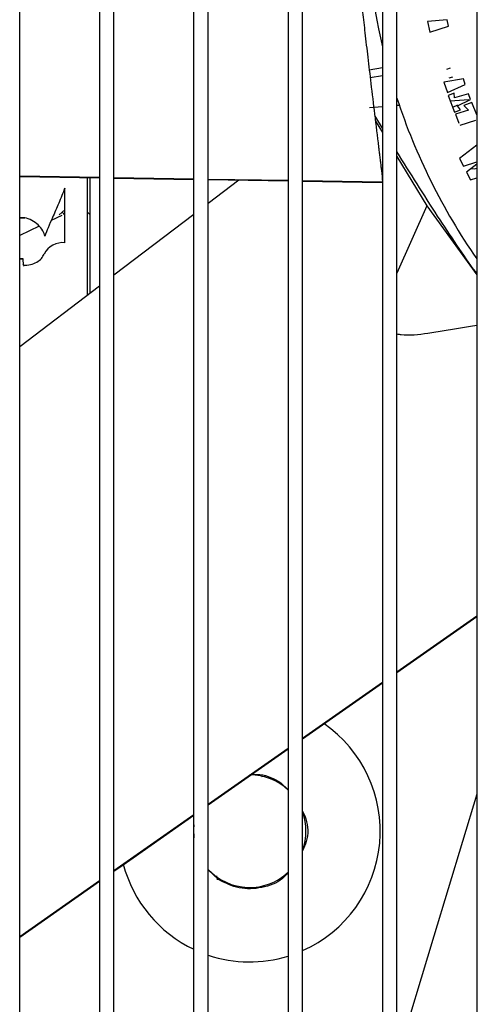
# Model space of a CAD drawing. Units: inches. Extents: x 0.2 to 16.7, y -11.2 to 10.7.
# Drawn here: x 8.5 to 8.6, y -7.2 to -6.9 of the extents above; entities that cross this region are included whole.
import ezdxf

# ---------------------------------------------------------------- set-up
doc = ezdxf.new("R2010")
doc.units = ezdxf.units.IN
doc.header["$MEASUREMENT"] = 0

msp = doc.modelspace()

# ---------------------------------------------------------------- linework, layer by layer
at = {"color": 7, "linetype": 'Continuous', "lineweight": 25}
for p, q in [((8.487019973613384, -7.500737318206095), (8.487019973613384, -6.483676950706094)), ((8.505064593113383, -6.483676950706094), (8.505064593113383, -7.500737318206095)), ((8.508345433013384, -7.500737318206095), (8.508345433013384, -6.483676950706094)), ((8.526390052413383, -7.500737318206095), (8.526390052413383, -6.483676950706094)), ((8.529670892313383, -7.500737318206095), (8.529670892313383, -6.483676950706094)), ((8.547715511713385, -6.483676950706094), (8.547715511713385, -7.500737318206095)), ((8.550996351613383, -7.500737318206095), (8.550996351613383, -6.483676950706094)), ((8.569040971013385, -6.483676950706094), (8.569040971013385, -7.500737318206095)), ((8.572321810913383, -7.500737318206095), (8.572321810913383, -6.483676950706094)), ((8.590366430313384, -6.483676950706094), (8.590366430313384, -7.500737318206095)), ((8.583684512713385, -6.938943888306095), (8.579219410213383, -6.939311657306094)), ((8.579219410213383, -6.939311657306094), (8.579766602013384, -6.941696920606095)), ((8.583999526613384, -6.940321560006094), (8.583684512713385, -6.938943888306095)), ((8.579766602013384, -6.941696920606095), (8.583999526613384, -6.940321560006094)), ((8.566059022413384, -6.950205175606095), (8.569040971013385, -6.949646664406094)), ((8.584331469113383, -6.949860710806094), (8.583528251513384, -6.950121692106094)), ((8.569040971013385, -6.951525296206094), (8.566275930613385, -6.952043181006095)), ((8.587340125113384, -6.952206767206095), (8.582957825113384, -6.953016936906094)), ((8.582957825113384, -6.953016936906094), (8.583717642513385, -6.955355414606094)), ((8.584141301513384, -6.952008466006095), (8.584944519113384, -6.951747484806095)), ((8.587768386713384, -6.953524820706095), (8.587340125113384, -6.952206767206095)), ((8.583717642513385, -6.955355414606094), (8.587768386713384, -6.953524820706095)), ((8.585254324813384, -6.955453946806095), (8.583895581813383, -6.955977265906094)), ((8.583895581813383, -6.955977265906094), (8.585335515413384, -6.959728347506095)), ((8.584376244213384, -6.957229409806095), (8.588551762713385, -6.956895436206095)), ((8.585374331513384, -6.956546738806095), (8.585254324813384, -6.955453946806095)), ((8.588534005213385, -6.955620432706095), (8.585374331513384, -6.956546738806095)), ((8.586051134313385, -6.958313549306094), (8.588956310913384, -6.956920155906095)), ((8.589292575313383, -6.957558440806094), (8.587473240313384, -6.958255792206094)), ((8.588956310913384, -6.956920155906095), (8.588534005213385, -6.955620432706095)), ((8.590381267113385, -6.960395596506094), (8.589292575313383, -6.957558440806094)), ((8.566132936713384, -6.958688578306095), (8.569040971013385, -6.958455982806095)), ((8.572321810913383, -6.958193568806095), (8.572881319913384, -6.958148817206094)), ((8.586033866613384, -6.958144067506094), (8.584896741913385, -6.958680950706094)), ((8.585335515413384, -6.959728347506095), (8.586694258413385, -6.959205028406094)), ((8.588531485513384, -6.959289242206095), (8.585586655913383, -6.960246075406095)), ((8.586694258413385, -6.959205028406094), (8.586051134313385, -6.958313549306094)), ((8.587473240313384, -6.958255792206094), (8.588531485513384, -6.959289242206095)), ((8.569040971013385, -6.963377071406095), (8.567296843613384, -6.960551097606094)), ((8.567431374113385, -6.961648908706096), (8.569040971013385, -6.964320013406095)), ((8.585586655913383, -6.960246075406095), (8.586344970013384, -6.962221464306095)), ((8.586584545913384, -6.962699104906095), (8.590134136713385, -6.961545772906094)), ((8.590366430313384, -6.967204545906094), (8.586455341213384, -6.970218003106094)), ((8.572321810913383, -6.969764523706095), (8.579055621813383, -6.980939193506094)), ((8.586455341213384, -6.970218003106094), (8.587365291113384, -6.971958684006095)), ((8.587365291113384, -6.971958684006095), (8.590366430313384, -6.970983554806095)), ((8.590366430313384, -6.971488470906095), (8.588054508213384, -6.973274841406095)), ((8.487019973613384, -6.974146190906096), (8.505064593113383, -6.974446227406094)), ((8.487019973613384, -6.974277277406095), (8.505064593113383, -6.974577789906094)), ((8.508345433013384, -6.974500779506094), (8.526390052413383, -6.974800816006095)), ((8.508345433013384, -6.974632428606094), (8.526390052413383, -6.974932941106095)), ((8.529670892313383, -6.974855368106095), (8.547715511713385, -6.975155404606095)), ((8.529670892313383, -6.974987579706095), (8.547715511713385, -6.975288092306094)), ((8.536584165913384, -6.975102712406095), (8.529670892313383, -6.980354396106094)), ((8.550996351613383, -6.975209956706095), (8.569019704113384, -6.975509639506095)), ((8.550996351613383, -6.975342730906094), (8.568982384413385, -6.975642267806094)), ((8.588054508213384, -6.973274841406095), (8.588971071613384, -6.975028173606095)), ((8.588971071613384, -6.975028173606095), (8.590366430313384, -6.974574794106095)), ((8.497266219113383, -6.977853496106095), (8.497005642413384, -6.977613808206094)), ((8.497034794713384, -6.977082032206095), (8.497267816113384, -6.977264293106094)), ((8.495950789913383, -6.982924235406095), (8.497258188213383, -6.981818688906095)), ((8.579055621813383, -6.980939193506094), (8.572321810913383, -6.996115587406095)), ((8.579055621813383, -6.980939193506094), (8.590366430313384, -6.996465549006095)), ((8.487019973613384, -6.983598025306094), (8.488153047313384, -6.983602092906095)), ((8.488153047313384, -6.983602092906095), (8.487019973613384, -6.983598025306094)), ((8.496533649513385, -6.983125970406094), (8.494150129013384, -6.984255192806094)), ((8.497257013413384, -6.982999337306095), (8.496636989913384, -6.982343979106094)), ((8.502275940613384, -6.982289922206094), (8.502779958113384, -6.982822663306095)), ((8.526390052413383, -6.982846693406096), (8.508345433013384, -6.996554328606095)), ((8.491458872613384, -6.985530208906095), (8.487019973613384, -6.987633192406095)), ((8.487820152513384, -6.992852703406095), (8.487019973613384, -6.992853980506094)), ((8.487019973613384, -6.992853980506094), (8.487820151713384, -6.992852703406095)), ((8.487869369213383, -6.994350944606095), (8.487820152513384, -6.992852703406095)), ((8.487700326713384, -6.994115154306094), (8.488005575613384, -6.994546662806094)), ((8.505064593113383, -6.999046625906095), (8.487019973613384, -7.012754261006096)), ((8.572321810913383, -7.086156153606096), (8.590366430313384, -7.073507486706095)), ((8.572321810913383, -7.086316498706095), (8.590366430313384, -7.073668541506095)), ((8.550996351613383, -7.101104578206096), (8.569040971013385, -7.088455911206095)), ((8.550996351613383, -7.101264084506095), (8.569040971013385, -7.088616127306095)), ((8.529670892313383, -7.116053002806096), (8.547715511713385, -7.103404335806095)), ((8.529670892313383, -7.116211670306095), (8.547715511713385, -7.103563713106096)), ((8.542571520713384, -7.109811723806095), (8.541708243213384, -7.109853465006095)), ((8.546076391213385, -7.111199831306095), (8.547715511713385, -7.112790409906095)), ((8.508345433013384, -7.131001427306094), (8.526390052413383, -7.118352760406095)), ((8.531960352913384, -7.133058367906095), (8.529670892313383, -7.130836708906095)), ((8.487019973613384, -7.145949851906094), (8.505064593113383, -7.133301185006095)), ((8.531774750113383, -7.133131112806096), (8.531633675113383, -7.132190713406095)), ((8.487019973613384, -7.146107149906095), (8.505064593113383, -7.133458949506094)), ((8.542009365713383, -7.134321997506095), (8.542162393713385, -7.134671928706096))]:
    msp.add_line(p, q, dxfattribs=at)
at = {"color": 7, "linetype": 'Continuous', "lineweight": 25, "flags": 128}
for points in [[(8.590366430313384, -7.113762918806096), (8.580670085413384, -7.145886769906095), (8.572321810913383, -7.173543428806095)], [(8.508345433013384, -7.131159276706095), (8.509873642713384, -7.130088092906094), (8.526390052413383, -7.118511298906094)], [(8.526373983813384, -7.120720039706095), (8.526302129013384, -7.121725143606096), (8.526390052413383, -7.123675561006095)]]:
    msp.add_lwpolyline(points, dxfattribs=at)
at = {"color": 7, "linetype": 'Continuous', "lineweight": 25}
for centre, radius, start, end in [((8.706344182013384, -6.912565247106095), 0.1410761154855644, 180, 193.2807150041001), ((8.706344182013384, -6.912565247106095), 0.1410761154855641, 198.1947924507006, 214.7050905964003), ((8.496869965513383, -6.994099634706094), 0.0048802221021418, 85.31237200380235, 151.7982160655145), ((8.539018372013384, -7.122129099606095), 0.0295275604149911, 293.9321311591995, 55.41548610050105), ((8.539018278413383, -7.122129099606095), 0.0127225649076956, 46.87385336349912, 89.89349335499958), ((8.539018278413383, -7.122129099606095), 0.0127225656697991, 340.3020351145996, 19.69796488540039), ((8.539018372013384, -7.122129099606095), 0.0295275630073384, 194.6070898119982, 244.6796412871008), ((8.539018278413383, -7.122129099606095), 0.0127225650395049, 222.7173465703028, 313.1261466364974), ((8.539018372013384, -7.122129099606095), 0.0295275594780942, 251.5445029183018, 287.1301432622982)]:
    msp.add_arc(centre, radius, start, end, dxfattribs=at)
for points, knots in [([(8.564106736353615, -6.933064894411205), (8.564258018406088, -6.934435055840341), (8.564583977124354, -6.937387263692864), (8.565121160093197, -6.942161432491782), (8.565741365579367, -6.94753942924442), (8.566464024005551, -6.953651488650845), (8.567280426838073, -6.960440969381002), (8.567862725609169, -6.965196711539294), (8.568167126774755, -6.967652777474289), (8.568168395516086, -6.967663013940999), (8.568170266663753, -6.967678110084115), (8.56817361714874, -6.967705139157401), (8.568179629334592, -6.967753633898903), (8.568190458419602, -6.96784096019878), (8.568210092752311, -6.967999222089452), (8.568246100113733, -6.968289230533058), (8.56831341574907, -6.968830658640433), (8.56841835322788, -6.969672673142862), (8.568548877015935, -6.970716789541742), (8.568662831246849, -6.971627853908473), (8.568736237391098, -6.972214035098261), (8.568765542309924, -6.972448020410399), (8.568798618974691, -6.972711523756601), (8.568842104140206, -6.973055359549415), (8.56889599352705, -6.973475483426608), (8.568931639003486, -6.973775051146891), (8.568954502474229, -6.974016886214141), (8.568971190570435, -6.97421831997274), (8.568990974605766, -6.974495263763457), (8.56901069083671, -6.974845983503162), (8.56902438965714, -6.975242203235757), (8.569021295522086, -6.975418805494989), (8.569019704076856, -6.975509639546569)], [0, 0, 0, 0, 0.0915719982401167, 0.1973049062152694, 0.3231932318821852, 0.4635557645300387, 0.6300638045582272, 0.8119740653572616, 0.8122121208036979, 0.8123993389307338, 0.812734039092419, 0.8133329363160455, 0.8144062807513235, 0.8163353560904704, 0.8198196393717823, 0.8261675528104607, 0.8379048515150899, 0.8601454825286776, 0.8890358745175255, 0.9161103618044285, 0.9284235566203964, 0.9330206136062921, 0.9336695629463848, 0.9482450921814555, 0.9590588849322981, 0.9660862117276139, 0.9693721149687896, 0.9732635991570531, 0.9771675595782336, 0.984044743951322, 0.991793533348947, 1, 1, 1, 1]), ([(8.590499846648978, -6.996341645053276), (8.590379216228833, -6.996179718030639), (8.58878586053124, -6.994040893148805), (8.585787039485444, -6.989667322832897), (8.58137027743232, -6.983028722953264), (8.576867507381738, -6.97597439929732), (8.573834263703436, -6.971107817832744), (8.572321810928061, -6.968681216008653)], [0, 0, 0, 0, 0.0182975053054485, 0.2416839325833151, 0.4803507337905336, 0.7408896025988794, 1, 1, 1, 1]), ([(8.589073847171232, -6.972487220968002), (8.589314972796469, -6.972513504165073), (8.589748990611486, -6.972560813013949), (8.590176452040462, -6.972475750498877), (8.590366430350633, -6.972437945841479)], [0, 0, 0, 0, 0.5555661931225209, 0.9999999999999999, 0.9999999999999999, 0.9999999999999999, 0.9999999999999999]), ([(8.502275940590133, -6.974531348092514), (8.502275940590133, -6.976147233988039), (8.502275940590133, -6.980169879385439), (8.502275940590133, -6.98783403460984), (8.502275940590133, -6.995221534285843), (8.502275940590133, -6.99977581492352), (8.502275940590133, -7.001165031913779)], [0, 0, 0, 0, 0.2158605719548881, 0.5373711959860947, 0.8588818200172998, 1, 1, 1, 1]), ([(8.502932108569135, -7.000666572452916), (8.502932108569135, -6.999444680450633), (8.502932108569135, -6.995058870297884), (8.502932108569135, -6.987835184663206), (8.502932108569135, -6.980173715263797), (8.502932108569135, -6.976154613513302), (8.502932108569135, -6.974542275821101)], [0, 0, 0, 0, 0.1263682208660965, 0.453581024365144, 0.7807938278641933, 1, 1, 1, 1]), ([(8.497268784999049, -6.976906721787502), (8.496795088386504, -6.978044385440718), (8.495876021023133, -6.980251683332396), (8.494603584548846, -6.983255749244066), (8.493466411138591, -6.985762158088759), (8.492950938021284, -6.987146370285778), (8.49271093811327, -6.987790847735335)], [0, 0, 0, 0, 0.3145475023333385, 0.6102858580130829, 0.818552403435942, 1, 1, 1, 1]), ([(8.497268792921174, -6.989235736677351), (8.497265393265298, -6.988353082158243), (8.497258709173813, -6.986617687821781), (8.497255497267455, -6.983488037594348), (8.497258706614547, -6.980188318653608), (8.497265387394568, -6.978013031429164), (8.497268785117415, -6.976906720029307)], [0, 0, 0, 0, 0.2543313726845858, 0.500043011378523, 0.7457309960103263, 1, 1, 1, 1]), ([(8.502932108593265, -6.988565686552219), (8.502932274958376, -6.987702821255951), (8.502932602199895, -6.986005558227841), (8.502931870199358, -6.982931599558022), (8.502932601979934, -6.979679065546145), (8.502932274873471, -6.97752016059099), (8.502932108578083, -6.976422609863763)], [0, 0, 0, 0, 0.2541932979717841, 0.5000002764129918, 0.7458086059202538, 1, 1, 1, 1]), ([(8.569019704076862, -6.975509639546617), (8.569016194536298, -6.975556648959136), (8.569009473333669, -6.975646677776629), (8.56899570500535, -6.975683354331897), (8.568984949482621, -6.97564689134426), (8.568982366255371, -6.975638133779832)], [0, 0, 0, 0, 0.4536402954198812, 0.8687770634546405, 1, 1, 1, 1]), ([(8.49271093811327, -6.987790847735333), (8.492599265398898, -6.987365743560094), (8.49236816950536, -6.986486031539329), (8.491292277698074, -6.985203586832817), (8.489822690044427, -6.984146703864486), (8.488697010834432, -6.983779525694292), (8.488153048127177, -6.983602093944882)], [0, 0, 0, 0, 0.2416157289249453, 0.5000004081871169, 0.7583848673997482, 1, 1, 1, 1]), ([(8.572321810928061, -7.009827877041296), (8.57263322635717, -7.009880861810167), (8.574861337737085, -7.010259956599468), (8.581028246423434, -7.009485955242161), (8.586695056181004, -7.008495823270536), (8.590366430350633, -7.00785434330197)], [0, 0, 0, 0, 0.0541157845621079, 0.3871869668148574, 0.9999999999999999, 0.9999999999999999, 0.9999999999999999, 0.9999999999999999]), ([(8.539444338768352, -7.109361199798327), (8.540088550934664, -7.109317697487958), (8.542440255540512, -7.109158891757478), (8.544546858594835, -7.110341314536415), (8.546076391164279, -7.111199831354535)], [0, 0, 0, 0, 0.2739341347166864, 1, 1, 1, 1]), ([(8.550904123097483, -7.117461420664716), (8.551210274604056, -7.118090483618721), (8.552256234363773, -7.120239663100405), (8.552302712049412, -7.123631375016911), (8.551303380716954, -7.125857286454879), (8.550996351610475, -7.126541163341054)], [0, 0, 0, 0, 0.2228083963693959, 0.7612198918670878, 1, 1, 1, 1]), ([(8.547715511715463, -7.131492136877805), (8.547307520022821, -7.131955417547246), (8.545767587690715, -7.133704033743554), (8.541792603200923, -7.13509963747526), (8.536584184712188, -7.135351369656602), (8.533501049122686, -7.133822413678859), (8.531960352932654, -7.133058367926976)], [0, 0, 0, 0, 0.1075800863695296, 0.4060525159677998, 0.7031941673782508, 1, 1, 1, 1])]:
    msp.add_open_spline(points, degree=3, knots=knots, dxfattribs=at)
msp.add_open_spline([(8.487869369182652, -6.994350944595597), (8.488409383210909, -6.99430947147791), (8.489489411267426, -6.994226525242535), (8.490914240537274, -6.993659002252908), (8.492039665401382, -6.992838668772963), (8.492392608929016, -6.992141788330839), (8.492569080692833, -6.991793348109777)], degree=3, dxfattribs=at)

doc.saveas('drawing.dxf')
